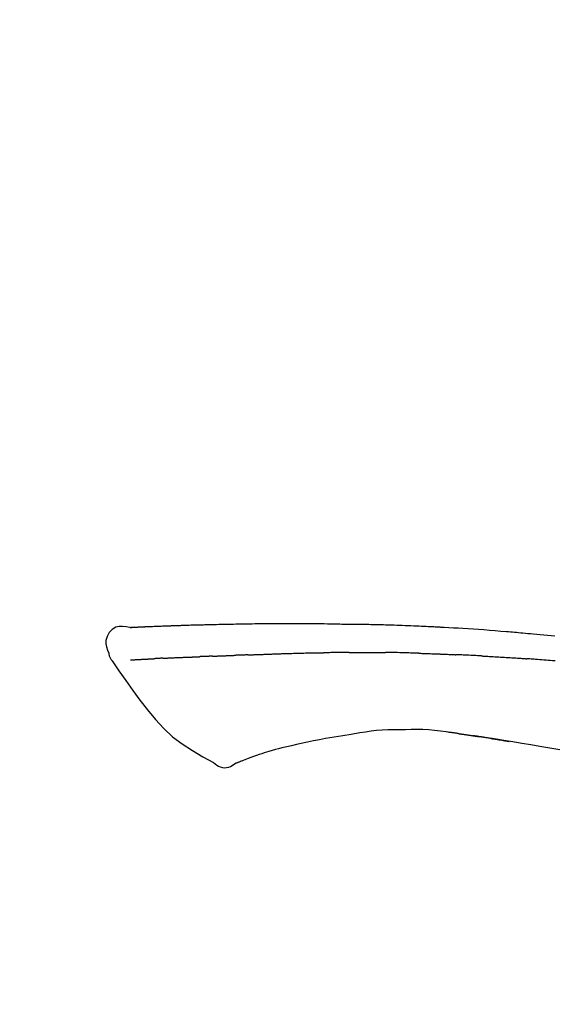
# Model space of a CAD drawing. Extents: x 163 to 26285, y -21830 to -13430.
# Drawn here: x 20597 to 20635, y -18919 to -18850 of the extents above; entities that cross this region are included whole.
import ezdxf

# ---------------------------------------------------------------- set-up
doc = ezdxf.new("R2010")
doc.units = 0
doc.header["$LTSCALE"] = 50
doc.header["$MEASUREMENT"] = 0
doc.layers.get('0').update_dxf_attribs({"linetype": 'CONTINUOUS'})
doc.layers.add('150-機器', color=8, linetype='CONTINUOUS')
doc.layers.add('166-寸法B', color=11, linetype='CONTINUOUS')
doc.styles.add('KH001', font='txt')
doc.dimstyles.new('KH1xx030', dxfattribs={"dimscale": 30, "dimtxt": 2, "dimasz": 0.6, "dimexe": 0.3, "dimexo": 1.2, "dimgap": 0.5, "dimtad": 3, "dimdec": 1, "dimdsep": 46, "dimlunit": 6, "dimtxsty": 'KH001', "dimblk": 'DOT', "dimcen": 1, "dimdle": 1, "dimclrd": 256, "dimclre": 256, "dimclrt": 256, "dimadec": 0, "dimazin": 0, "dimtfac": 1, "dimtdec": 1, "dimtix": 1, "dimtmove": 2, "dimatfit": 3, "dimldrblk": 'CLOSEDBLANK', "dimfxl": 1, "dimtolj": 1, "dimtzin": 0, "dimlwd": -1, "dimlwe": -1, "dimarcsym": 0})

# ---------------------------------------------------------------- blocks, each defined once
blk = doc.blocks.new('_Dot')
at = {"color": 0, "linetype": 'ByBlock', "lineweight": -2}
blk.add_line((-0.5, 0), (-1, 0), dxfattribs=at)
at = {"color": 0, "linetype": 'ByBlock', "const_width": 0.5}
blk.add_lwpolyline([(-0.25, 0, 1), (0.25, 0, 1)], format="xyb", close=True, dxfattribs=at)
blk = doc.blocks.new('*D170')
at = {"layer": '166-寸法B', "transparency": 16777216}
for p, q in [((20149.903, -19067.643), (20149.903, -18805.637)), ((21049.903, -18892.365), (21049.903, -18805.637)), ((21031.903, -18814.637), (20167.903, -18814.637))]:
    blk.add_line(p, q, dxfattribs=at)
at = {"layer": '166-寸法B', "transparency": 16777216, "xscale": 18, "yscale": 18, "zscale": 18, "rotation": 180}
blk.add_blockref('_Dot', (20149.903, -18814.637), dxfattribs=at)
at = {"layer": '166-寸法B', "transparency": 16777216, "xscale": 18, "yscale": 18, "zscale": 18}
blk.add_blockref('_Dot', (21049.903, -18814.637), dxfattribs=at)
at = {"layer": '166-寸法B', "transparency": 16777216, "insert": (20599.903, -18769.637), "char_height": 60, "attachment_point": 5, "style": 'KH001'}
blk.add_mtext('\\A1;900', dxfattribs=at)
blk = doc.blocks.new('_ClosedBlank')
at = {"color": 0, "linetype": 'ByBlock', "lineweight": -2}
for p, q in [((-1, 0.1667), (0, 0)), ((-1, 0.1667), (-1, -0.1667)), ((0, 0), (-1, -0.1667))]:
    blk.add_line(p, q, dxfattribs=at)

msp = doc.modelspace()

# ---------------------------------------------------------------- linework, layer by layer
at = {"layer": '150-機器', "color": 13, "linetype": 'Continuous'}
for points in [[(20605.164, -18892.782), (20605.164, -18892.781), (20605.164, -18892.78), (20605.164, -18892.778), (20605.164, -18892.777), (20605.17, -18892.771), (20605.181, -18892.77), (20605.195, -18892.773), (20605.211, -18892.777), (20605.274, -18892.786), (20605.326, -18892.782), (20605.373, -18892.773), (20605.422, -18892.765), (20605.49, -18892.762), (20605.557, -18892.758), (20605.624, -18892.755), (20605.691, -18892.752), (20605.742, -18892.75), (20605.792, -18892.748), (20605.842, -18892.745), (20605.893, -18892.743), (20605.907, -18892.742), (20605.922, -18892.742), (20605.937, -18892.741), (20605.951, -18892.741), (20605.953, -18892.74), (20605.954, -18892.74), (20605.956, -18892.74), (20605.957, -18892.74), (20605.958, -18892.74), (20605.959, -18892.74), (20605.96, -18892.74), (20605.962, -18892.74), (20605.963, -18892.74), (20605.964, -18892.74), (20605.965, -18892.74), (20605.966, -18892.74), (20605.967, -18892.74), (20605.968, -18892.74), (20605.97, -18892.74), (20605.971, -18892.74), (20605.972, -18892.74), (20605.973, -18892.74), (20605.974, -18892.74), (20605.975, -18892.739), (20605.976, -18892.739), (20605.978, -18892.739), (20605.979, -18892.739), (20605.98, -18892.739), (20605.981, -18892.739), (20605.982, -18892.739), (20605.983, -18892.739), (20605.984, -18892.739), (20605.986, -18892.739), (20605.987, -18892.739), (20605.988, -18892.739), (20605.989, -18892.739), (20605.994, -18892.739), (20606, -18892.738), (20606.005, -18892.738), (20606.011, -18892.738), (20606.027, -18892.737), (20606.043, -18892.736), (20606.059, -18892.735), (20606.075, -18892.735), (20606.103, -18892.733), (20606.13, -18892.732), (20606.158, -18892.731), (20606.186, -18892.729), (20606.225, -18892.727), (20606.265, -18892.726), (20606.305, -18892.724), (20606.345, -18892.722), (20606.428, -18892.718), (20606.512, -18892.715), (20606.595, -18892.711), (20606.679, -18892.708), (20606.786, -18892.704), (20606.894, -18892.699), (20607.001, -18892.695), (20607.109, -18892.691), (20607.2, -18892.688), (20607.291, -18892.684), (20607.382, -18892.681), (20607.474, -18892.678), (20607.507, -18892.677), (20607.54, -18892.676), (20607.573, -18892.674), (20607.605, -18892.673), (20607.608, -18892.673), (20607.611, -18892.673), (20607.614, -18892.673), (20607.618, -18892.673), (20607.619, -18892.673), (20607.62, -18892.673), (20607.621, -18892.673), (20607.622, -18892.673), (20607.623, -18892.673), (20607.624, -18892.673), (20607.626, -18892.673), (20607.627, -18892.672), (20607.628, -18892.672), (20607.629, -18892.672), (20607.63, -18892.672), (20607.631, -18892.672), (20607.632, -18892.672), (20607.634, -18892.672), (20607.635, -18892.672), (20607.636, -18892.672), (20607.637, -18892.672), (20607.638, -18892.672), (20607.639, -18892.672), (20607.64, -18892.672), (20607.65, -18892.672), (20607.661, -18892.671), (20607.671, -18892.671), (20607.681, -18892.671), (20607.706, -18892.67), (20607.732, -18892.669), (20607.758, -18892.668), (20607.784, -18892.667), (20607.822, -18892.666), (20607.86, -18892.665), (20607.897, -18892.663), (20607.935, -18892.662), (20607.97, -18892.661), (20608.004, -18892.659), (20608.039, -18892.658), (20608.074, -18892.657), (20608.104, -18892.656), (20608.134, -18892.655), (20608.164, -18892.654), (20608.194, -18892.652), (20608.224, -18892.651), (20608.255, -18892.65), (20608.285, -18892.649), (20608.315, -18892.648), (20608.366, -18892.646), (20608.418, -18892.644), (20608.469, -18892.643), (20608.52, -18892.641), (20608.596, -18892.638), (20608.671, -18892.635), (20608.747, -18892.633), (20608.823, -18892.63), (20608.925, -18892.627), (20609.028, -18892.624), (20609.13, -18892.62), (20609.233, -18892.617), (20609.36, -18892.613), (20609.486, -18892.609), (20609.612, -18892.606), (20609.739, -18892.602), (20609.852, -18892.599), (20609.964, -18892.596), (20610.077, -18892.593), (20610.19, -18892.59), (20610.28, -18892.588), (20610.369, -18892.586), (20610.459, -18892.584), (20610.549, -18892.582), (20610.598, -18892.581), (20610.647, -18892.58), (20610.696, -18892.579), (20610.745, -18892.578), (20610.845, -18892.575), (20610.946, -18892.573), (20611.046, -18892.57), (20611.146, -18892.568), (20611.294, -18892.564), (20611.442, -18892.56), (20611.591, -18892.557), (20611.739, -18892.553), (20611.923, -18892.549), (20612.107, -18892.546), (20612.291, -18892.542), (20612.475, -18892.539), (20612.652, -18892.536), (20612.828, -18892.533), (20613.005, -18892.53), (20613.182, -18892.528), (20613.384, -18892.524), (20613.586, -18892.521), (20613.788, -18892.517), (20613.99, -18892.514), (20614.228, -18892.511), (20614.465, -18892.508), (20614.702, -18892.506), (20614.939, -18892.504), (20615.209, -18892.503), (20615.479, -18892.502), (20615.749, -18892.502), (20616.019, -18892.501), (20616.305, -18892.501), (20616.591, -18892.501), (20616.876, -18892.501), (20617.162, -18892.501), (20617.427, -18892.501), (20617.691, -18892.501), (20617.956, -18892.502), (20618.221, -18892.504), (20618.441, -18892.506), (20618.66, -18892.51), (20618.88, -18892.514), (20619.1, -18892.518), (20619.257, -18892.522), (20619.415, -18892.526), (20619.573, -18892.529), (20619.73, -18892.532), (20619.855, -18892.535), (20619.98, -18892.537), (20620.105, -18892.539), (20620.23, -18892.541), (20620.335, -18892.542), (20620.44, -18892.544), (20620.545, -18892.545), (20620.65, -18892.546), (20620.764, -18892.547), (20620.877, -18892.548), (20620.991, -18892.548), (20621.105, -18892.549), (20621.233, -18892.55), (20621.361, -18892.552), (20621.489, -18892.553), (20621.617, -18892.555), (20621.751, -18892.557), (20621.886, -18892.559), (20622.02, -18892.561), (20622.154, -18892.564), (20622.27, -18892.566), (20622.386, -18892.568), (20622.502, -18892.571), (20622.618, -18892.573), (20622.728, -18892.576), (20622.837, -18892.578), (20622.947, -18892.581), (20623.056, -18892.584), (20623.2, -18892.588), (20623.343, -18892.592), (20623.486, -18892.596), (20623.629, -18892.6), (20623.811, -18892.606), (20623.993, -18892.613), (20624.175, -18892.619), (20624.357, -18892.626), (20624.565, -18892.634), (20624.774, -18892.642), (20624.983, -18892.65), (20625.191, -18892.659), (20625.372, -18892.667), (20625.553, -18892.675), (20625.734, -18892.683), (20625.915, -18892.692), (20626.061, -18892.699), (20626.206, -18892.706), (20626.352, -18892.713), (20626.497, -18892.72), (20626.588, -18892.725), (20626.678, -18892.729), (20626.768, -18892.734), (20626.859, -18892.739), (20626.913, -18892.742), (20626.967, -18892.745), (20627.021, -18892.748), (20627.075, -18892.75), (20627.098, -18892.752), (20627.121, -18892.753), (20627.144, -18892.754), (20627.167, -18892.755), (20627.204, -18892.757), (20627.241, -18892.759), (20627.278, -18892.761), (20627.315, -18892.763), (20627.645, -18892.781), (20627.976, -18892.799), (20628.307, -18892.818), (20628.638, -18892.837), (20629.008, -18892.86), (20629.379, -18892.884), (20629.75, -18892.91), (20630.12, -18892.937), (20630.517, -18892.967), (20630.914, -18892.999), (20631.311, -18893.032), (20631.708, -18893.065), (20631.852, -18893.077), (20631.995, -18893.089), (20632.139, -18893.101), (20632.282, -18893.113), (20632.426, -18893.125), (20632.569, -18893.138), (20632.713, -18893.15), (20632.857, -18893.163), (20633.042, -18893.18), (20633.227, -18893.197), (20633.412, -18893.214), (20633.597, -18893.231), (20634.353, -18893.3), (20635.109, -18893.37)], [(20605.168, -18892.78), (20604.914, -18892.735), (20604.663, -18892.707), (20604.421, -18892.714), (20604.191, -18892.772), (20603.941, -18892.923), (20603.731, -18893.144), (20603.578, -18893.411), (20603.499, -18893.698), (20603.497, -18893.925), (20603.538, -18894.15), (20603.608, -18894.374), (20603.693, -18894.596)], [(20605.232, -18892.776), (20605.244, -18892.775), (20605.256, -18892.774), (20605.267, -18892.774), (20605.279, -18892.773), (20605.315, -18892.771), (20605.351, -18892.769), (20605.387, -18892.767), (20605.422, -18892.765), (20605.49, -18892.762), (20605.557, -18892.759), (20605.624, -18892.755), (20605.691, -18892.752), (20605.742, -18892.75), (20605.792, -18892.748), (20605.842, -18892.745), (20605.893, -18892.743), (20605.907, -18892.742), (20605.922, -18892.742), (20605.937, -18892.741), (20605.951, -18892.741), (20605.953, -18892.74), (20605.954, -18892.74), (20605.956, -18892.74), (20605.957, -18892.74), (20605.958, -18892.74), (20605.959, -18892.74), (20605.96, -18892.74), (20605.962, -18892.74), (20605.963, -18892.74), (20605.964, -18892.74), (20605.965, -18892.74), (20605.966, -18892.74), (20605.967, -18892.74), (20605.968, -18892.74), (20605.97, -18892.74), (20605.971, -18892.74), (20605.972, -18892.74), (20605.973, -18892.74), (20605.974, -18892.74), (20605.975, -18892.739), (20605.976, -18892.739), (20605.978, -18892.739), (20605.979, -18892.739), (20605.98, -18892.739), (20605.981, -18892.739), (20605.982, -18892.739), (20605.983, -18892.739), (20605.984, -18892.739), (20605.986, -18892.739), (20605.987, -18892.739), (20605.988, -18892.739), (20605.989, -18892.739), (20605.994, -18892.739), (20606, -18892.738), (20606.005, -18892.738), (20606.011, -18892.738), (20606.027, -18892.737), (20606.043, -18892.736), (20606.059, -18892.735), (20606.075, -18892.735), (20606.103, -18892.733), (20606.13, -18892.732), (20606.158, -18892.731), (20606.186, -18892.729), (20606.225, -18892.727), (20606.265, -18892.726), (20606.305, -18892.724), (20606.345, -18892.722), (20606.381, -18892.72), (20606.417, -18892.719), (20606.454, -18892.717), (20606.49, -18892.716), (20606.516, -18892.715), (20606.541, -18892.714), (20606.567, -18892.713), (20606.593, -18892.712), (20606.594, -18892.712), (20606.595, -18892.712), (20606.596, -18892.712), (20606.597, -18892.711)], [(20603.693, -18894.597), (20603.702, -18894.643), (20603.711, -18894.689), (20603.721, -18894.735), (20603.733, -18894.78), (20603.748, -18894.828), (20603.766, -18894.874), (20603.787, -18894.919), (20603.81, -18894.963), (20603.837, -18895.008), (20603.866, -18895.051), (20603.897, -18895.094), (20603.929, -18895.136)], [(20613.502, -18894.715), (20613.518, -18894.714), (20613.534, -18894.714), (20613.55, -18894.713), (20613.566, -18894.713), (20613.598, -18894.712), (20613.631, -18894.71), (20613.663, -18894.709), (20613.695, -18894.708), (20613.744, -18894.706), (20613.793, -18894.704), (20613.842, -18894.703), (20613.891, -18894.701), (20613.94, -18894.699), (20613.989, -18894.697), (20614.038, -18894.696), (20614.087, -18894.694), (20614.137, -18894.692), (20614.186, -18894.69), (20614.236, -18894.688), (20614.285, -18894.687), (20614.335, -18894.685), (20614.385, -18894.683), (20614.434, -18894.681), (20614.484, -18894.679), (20614.534, -18894.678), (20614.584, -18894.676), (20614.634, -18894.674), (20614.684, -18894.672), (20614.735, -18894.67), (20614.785, -18894.668), (20614.836, -18894.667), (20614.886, -18894.665), (20614.937, -18894.663), (20614.987, -18894.661), (20615.038, -18894.659), (20615.089, -18894.657), (20615.14, -18894.656), (20615.191, -18894.654), (20615.242, -18894.652), (20615.292, -18894.65), (20615.327, -18894.649), (20615.361, -18894.647), (20615.395, -18894.646), (20615.429, -18894.645), (20615.446, -18894.644), (20615.463, -18894.644), (20615.48, -18894.643), (20615.498, -18894.642)], [(20615.498, -18894.642), (20615.523, -18894.642), (20615.549, -18894.641), (20615.575, -18894.64), (20615.601, -18894.639), (20615.653, -18894.637), (20615.705, -18894.635), (20615.756, -18894.633), (20615.808, -18894.631), (20615.896, -18894.628), (20615.985, -18894.626), (20616.073, -18894.623), (20616.161, -18894.621), (20616.267, -18894.618), (20616.373, -18894.614), (20616.479, -18894.611), (20616.585, -18894.608), (20616.709, -18894.604), (20616.833, -18894.601), (20616.957, -18894.597), (20617.081, -18894.593), (20617.197, -18894.589), (20617.313, -18894.585), (20617.428, -18894.582), (20617.544, -18894.578), (20617.626, -18894.577), (20617.708, -18894.575), (20617.789, -18894.573), (20617.871, -18894.57), (20617.919, -18894.568), (20617.967, -18894.565), (20618.014, -18894.564), (20618.062, -18894.563), (20618.093, -18894.563), (20618.123, -18894.564), (20618.154, -18894.565), (20618.185, -18894.566), (20618.206, -18894.566), (20618.227, -18894.566), (20618.248, -18894.566), (20618.268, -18894.566), (20618.279, -18894.566), (20618.289, -18894.566), (20618.3, -18894.566), (20618.31, -18894.566)], [(20618.31, -18894.566), (20618.324, -18894.566), (20618.339, -18894.566), (20618.353, -18894.566), (20618.367, -18894.566), (20618.396, -18894.566), (20618.425, -18894.567), (20618.453, -18894.567), (20618.482, -18894.567), (20618.525, -18894.567), (20618.568, -18894.567), (20618.611, -18894.567), (20618.654, -18894.567), (20618.683, -18894.566), (20618.712, -18894.566), (20618.74, -18894.566), (20618.769, -18894.566), (20618.784, -18894.566), (20618.798, -18894.566), (20618.812, -18894.566), (20618.827, -18894.565)], [(20619.852, -18894.554), (20619.809, -18894.554), (20619.767, -18894.554), (20619.724, -18894.555), (20619.681, -18894.555), (20619.595, -18894.556), (20619.51, -18894.557), (20619.424, -18894.558), (20619.339, -18894.558), (20619.254, -18894.559), (20619.168, -18894.561), (20619.083, -18894.562), (20618.997, -18894.563), (20618.955, -18894.564), (20618.912, -18894.564), (20618.869, -18894.565), (20618.827, -18894.565)], [(20620.638, -18894.547), (20620.59, -18894.547), (20620.542, -18894.548), (20620.494, -18894.548), (20620.446, -18894.549), (20620.38, -18894.549), (20620.315, -18894.55), (20620.249, -18894.551), (20620.184, -18894.551), (20620.118, -18894.552), (20620.053, -18894.552), (20619.988, -18894.553), (20619.922, -18894.553), (20619.905, -18894.553), (20619.887, -18894.553), (20619.87, -18894.554), (20619.852, -18894.554)], [(20620.638, -18894.547), (20620.663, -18894.547), (20620.689, -18894.547), (20620.714, -18894.546), (20620.74, -18894.546), (20620.793, -18894.546), (20620.847, -18894.545), (20620.9, -18894.545), (20620.954, -18894.544), (20621.038, -18894.544), (20621.122, -18894.543), (20621.206, -18894.543), (20621.29, -18894.542), (20621.382, -18894.542), (20621.474, -18894.541), (20621.566, -18894.541), (20621.658, -18894.54), (20621.721, -18894.54), (20621.785, -18894.54), (20621.849, -18894.54), (20621.913, -18894.54), (20621.946, -18894.54), (20621.979, -18894.54), (20622.012, -18894.54), (20622.046, -18894.54)], [(20622.046, -18894.54), (20622.092, -18894.54), (20622.138, -18894.541), (20622.184, -18894.541), (20622.23, -18894.541), (20622.326, -18894.541), (20622.422, -18894.541), (20622.518, -18894.541), (20622.615, -18894.541), (20622.711, -18894.542), (20622.807, -18894.543), (20622.904, -18894.544), (20623, -18894.545), (20623.05, -18894.546), (20623.101, -18894.546), (20623.151, -18894.547), (20623.201, -18894.547)], [(20625.532, -18894.599), (20625.504, -18894.598), (20625.477, -18894.597), (20625.449, -18894.596), (20625.422, -18894.596), (20625.37, -18894.594), (20625.318, -18894.593), (20625.267, -18894.591), (20625.215, -18894.589), (20625.089, -18894.586), (20624.963, -18894.582), (20624.837, -18894.578), (20624.711, -18894.574), (20624.544, -18894.569), (20624.378, -18894.565), (20624.211, -18894.56), (20624.044, -18894.557), (20623.901, -18894.555), (20623.759, -18894.553), (20623.617, -18894.552), (20623.474, -18894.55), (20623.406, -18894.55), (20623.338, -18894.549), (20623.269, -18894.548), (20623.201, -18894.547)], [(20625.532, -18894.599), (20625.568, -18894.6), (20625.603, -18894.601), (20625.639, -18894.602), (20625.675, -18894.603), (20625.751, -18894.606), (20625.827, -18894.608), (20625.903, -18894.61), (20625.979, -18894.613), (20626.099, -18894.616), (20626.22, -18894.62), (20626.34, -18894.625), (20626.46, -18894.629), (20626.544, -18894.632), (20626.629, -18894.635), (20626.713, -18894.639), (20626.797, -18894.642), (20626.842, -18894.644), (20626.886, -18894.646), (20626.93, -18894.647), (20626.974, -18894.649)], [(20626.974, -18894.649), (20627.021, -18894.651), (20627.069, -18894.653), (20627.116, -18894.655), (20627.163, -18894.657), (20627.261, -18894.661), (20627.359, -18894.665), (20627.458, -18894.669), (20627.556, -18894.673), (20627.654, -18894.678), (20627.752, -18894.683), (20627.851, -18894.688), (20627.949, -18894.693), (20628, -18894.696), (20628.051, -18894.698), (20628.102, -18894.701), (20628.153, -18894.703)], [(20603.934, -18895.132), (20604.415, -18895.828), (20604.9, -18896.523), (20605.392, -18897.215), (20605.895, -18897.902), (20606.423, -18898.592), (20606.976, -18899.262), (20607.564, -18899.895), (20608.196, -18900.476), (20608.87, -18900.991), (20609.584, -18901.457), (20610.324, -18901.89), (20611.077, -18902.307)], [(20605.231, -18895.067), (20605.244, -18895.066), (20605.256, -18895.066), (20605.268, -18895.065), (20605.28, -18895.065), (20605.305, -18895.063), (20605.329, -18895.062), (20605.354, -18895.061), (20605.378, -18895.06), (20605.418, -18895.058), (20605.457, -18895.056), (20605.497, -18895.054), (20605.536, -18895.052), (20605.578, -18895.05), (20605.62, -18895.047), (20605.662, -18895.045), (20605.704, -18895.043), (20605.749, -18895.041), (20605.794, -18895.039), (20605.839, -18895.036), (20605.883, -18895.034), (20605.931, -18895.031), (20605.978, -18895.029), (20606.026, -18895.027), (20606.074, -18895.024), (20606.113, -18895.022), (20606.153, -18895.02), (20606.193, -18895.018), (20606.233, -18895.016), (20606.265, -18895.014), (20606.296, -18895.013), (20606.327, -18895.011), (20606.358, -18895.01), (20606.38, -18895.008), (20606.401, -18895.007), (20606.423, -18895.006), (20606.445, -18895.005), (20606.468, -18895.004), (20606.49, -18895.002), (20606.513, -18895.001), (20606.536, -18895), (20606.552, -18894.999), (20606.568, -18894.998), (20606.584, -18894.997), (20606.599, -18894.996), (20606.607, -18894.996), (20606.615, -18894.995), (20606.624, -18894.995), (20606.632, -18894.994)], [(20606.632, -18894.994), (20606.64, -18894.994), (20606.649, -18894.993), (20606.658, -18894.993), (20606.666, -18894.992), (20606.684, -18894.991), (20606.702, -18894.99), (20606.72, -18894.989), (20606.737, -18894.988), (20606.765, -18894.987), (20606.793, -18894.985), (20606.82, -18894.984), (20606.848, -18894.982), (20606.867, -18894.981), (20606.886, -18894.98), (20606.905, -18894.979), (20606.925, -18894.977), (20606.934, -18894.977), (20606.944, -18894.976), (20606.954, -18894.976), (20606.964, -18894.975)], [(20607.502, -18894.949), (20607.492, -18894.95), (20607.482, -18894.95), (20607.473, -18894.951), (20607.463, -18894.951), (20607.444, -18894.952), (20607.424, -18894.953), (20607.405, -18894.954), (20607.386, -18894.955), (20607.358, -18894.956), (20607.33, -18894.957), (20607.302, -18894.959), (20607.274, -18894.96), (20607.247, -18894.961), (20607.22, -18894.963), (20607.194, -18894.964), (20607.167, -18894.965), (20607.141, -18894.966), (20607.115, -18894.968), (20607.089, -18894.969), (20607.063, -18894.97), (20607.047, -18894.971), (20607.03, -18894.972), (20607.013, -18894.973), (20606.997, -18894.974), (20606.988, -18894.974), (20606.98, -18894.974), (20606.972, -18894.975), (20606.964, -18894.975)], [(20607.502, -18894.949), (20607.519, -18894.948), (20607.537, -18894.948), (20607.554, -18894.947), (20607.572, -18894.946), (20607.608, -18894.944), (20607.644, -18894.943), (20607.68, -18894.941), (20607.716, -18894.939), (20607.772, -18894.937), (20607.829, -18894.934), (20607.886, -18894.932), (20607.942, -18894.929), (20608.003, -18894.926), (20608.063, -18894.924), (20608.123, -18894.921), (20608.183, -18894.918), (20608.247, -18894.916), (20608.312, -18894.913), (20608.376, -18894.91), (20608.44, -18894.907), (20608.508, -18894.905), (20608.576, -18894.902), (20608.644, -18894.899), (20608.712, -18894.896), (20608.773, -18894.894), (20608.833, -18894.891), (20608.893, -18894.889), (20608.954, -18894.886), (20609.004, -18894.884), (20609.055, -18894.882), (20609.105, -18894.88), (20609.155, -18894.878), (20609.194, -18894.877), (20609.232, -18894.876), (20609.27, -18894.874), (20609.308, -18894.873), (20609.344, -18894.871), (20609.381, -18894.87), (20609.417, -18894.869), (20609.453, -18894.867), (20609.477, -18894.867), (20609.501, -18894.866), (20609.524, -18894.865), (20609.548, -18894.864), (20609.56, -18894.864), (20609.571, -18894.863), (20609.583, -18894.863), (20609.594, -18894.863)], [(20609.594, -18894.863), (20609.603, -18894.862), (20609.611, -18894.862), (20609.619, -18894.862), (20609.628, -18894.861), (20609.645, -18894.861), (20609.663, -18894.86), (20609.68, -18894.86), (20609.698, -18894.859), (20609.726, -18894.858), (20609.754, -18894.857), (20609.782, -18894.856), (20609.81, -18894.855), (20609.842, -18894.853), (20609.874, -18894.852), (20609.906, -18894.85), (20609.938, -18894.849), (20609.961, -18894.848), (20609.983, -18894.846), (20610.006, -18894.845), (20610.029, -18894.844), (20610.041, -18894.843), (20610.053, -18894.843), (20610.065, -18894.842), (20610.078, -18894.841)], [(20611.001, -18894.806), (20610.987, -18894.806), (20610.974, -18894.807), (20610.96, -18894.808), (20610.946, -18894.808), (20610.918, -18894.809), (20610.89, -18894.811), (20610.863, -18894.812), (20610.835, -18894.813), (20610.779, -18894.815), (20610.724, -18894.818), (20610.669, -18894.82), (20610.614, -18894.823), (20610.55, -18894.825), (20610.487, -18894.828), (20610.424, -18894.831), (20610.36, -18894.833), (20610.311, -18894.835), (20610.263, -18894.836), (20610.214, -18894.838), (20610.165, -18894.839), (20610.143, -18894.839), (20610.121, -18894.84), (20610.099, -18894.841), (20610.078, -18894.841)], [(20611.001, -18894.806), (20611.019, -18894.805), (20611.038, -18894.804), (20611.057, -18894.804), (20611.075, -18894.803), (20611.111, -18894.801), (20611.147, -18894.8), (20611.182, -18894.798), (20611.218, -18894.797), (20611.271, -18894.795), (20611.323, -18894.793), (20611.375, -18894.791), (20611.428, -18894.789), (20611.477, -18894.787), (20611.526, -18894.785), (20611.575, -18894.783), (20611.624, -18894.781), (20611.655, -18894.78), (20611.687, -18894.779), (20611.719, -18894.778), (20611.75, -18894.777), (20611.765, -18894.776), (20611.781, -18894.775), (20611.796, -18894.775), (20611.811, -18894.774)], [(20611.811, -18894.774), (20611.828, -18894.774), (20611.846, -18894.773), (20611.863, -18894.773), (20611.88, -18894.772), (20611.913, -18894.771), (20611.946, -18894.77), (20611.978, -18894.768), (20612.011, -18894.767), (20612.057, -18894.766), (20612.103, -18894.764), (20612.149, -18894.763), (20612.196, -18894.761), (20612.235, -18894.76), (20612.275, -18894.758), (20612.315, -18894.757), (20612.355, -18894.756), (20612.379, -18894.755), (20612.404, -18894.754), (20612.428, -18894.754), (20612.453, -18894.753), (20612.464, -18894.753), (20612.475, -18894.752), (20612.486, -18894.752), (20612.497, -18894.752)], [(20613.502, -18894.715), (20613.487, -18894.716), (20613.473, -18894.716), (20613.459, -18894.717), (20613.445, -18894.717), (20613.416, -18894.718), (20613.388, -18894.719), (20613.36, -18894.72), (20613.331, -18894.721), (20613.289, -18894.723), (20613.247, -18894.724), (20613.204, -18894.726), (20613.162, -18894.727), (20613.12, -18894.729), (20613.078, -18894.73), (20613.036, -18894.732), (20612.994, -18894.733), (20612.953, -18894.735), (20612.911, -18894.737), (20612.869, -18894.738), (20612.827, -18894.74), (20612.786, -18894.741), (20612.745, -18894.743), (20612.703, -18894.744), (20612.662, -18894.746), (20612.634, -18894.747), (20612.607, -18894.748), (20612.579, -18894.749), (20612.552, -18894.75), (20612.538, -18894.75), (20612.525, -18894.751), (20612.511, -18894.751), (20612.497, -18894.752)], [(20629.961, -18894.789), (20629.911, -18894.787), (20629.861, -18894.784), (20629.811, -18894.782), (20629.761, -18894.779), (20629.661, -18894.774), (20629.561, -18894.769), (20629.46, -18894.764), (20629.36, -18894.759), (20629.21, -18894.751), (20629.059, -18894.744), (20628.908, -18894.737), (20628.758, -18894.731), (20628.657, -18894.726), (20628.557, -18894.722), (20628.456, -18894.718), (20628.356, -18894.713), (20628.305, -18894.711), (20628.255, -18894.709), (20628.205, -18894.707), (20628.154, -18894.705)], [(20629.961, -18894.789), (20630.006, -18894.792), (20630.05, -18894.794), (20630.095, -18894.797), (20630.14, -18894.799), (20630.229, -18894.804), (20630.318, -18894.808), (20630.408, -18894.813), (20630.497, -18894.818), (20630.631, -18894.825), (20630.765, -18894.833), (20630.898, -18894.84), (20631.032, -18894.848), (20631.165, -18894.856), (20631.299, -18894.864), (20631.432, -18894.872), (20631.565, -18894.88), (20631.698, -18894.888), (20631.831, -18894.897), (20631.964, -18894.905), (20632.096, -18894.914), (20632.229, -18894.923), (20632.361, -18894.931), (20632.494, -18894.94), (20632.626, -18894.949), (20632.714, -18894.956), (20632.802, -18894.962), (20632.89, -18894.968), (20632.978, -18894.974), (20633.022, -18894.978), (20633.066, -18894.981), (20633.11, -18894.984), (20633.154, -18894.987)], [(20635.132, -18895.143), (20634.946, -18895.128), (20634.797, -18895.115), (20634.648, -18895.103), (20634.499, -18895.091), (20634.35, -18895.079), (20634.2, -18895.067), (20634.051, -18895.055), (20633.902, -18895.043), (20633.752, -18895.031), (20633.653, -18895.024), (20633.553, -18895.017), (20633.453, -18895.009), (20633.354, -18895.002), (20633.304, -18894.998), (20633.254, -18894.994), (20633.204, -18894.991), (20633.154, -18894.987)], [(20621.385, -18900.214), (20620.782, -18900.314), (20620.179, -18900.413), (20619.575, -18900.512), (20618.972, -18900.611)], [(20624.589, -18899.988), (20624.18, -18899.983), (20623.771, -18899.983), (20623.362, -18899.991), (20622.955, -18900.012), (20622.561, -18900.048), (20622.169, -18900.097), (20621.777, -18900.154), (20621.385, -18900.214)], [(20627.868, -18900.197), (20627.462, -18900.137), (20627.055, -18900.081), (20626.647, -18900.034), (20626.238, -18900), (20625.827, -18899.981), (20625.415, -18899.976), (20625.002, -18899.98), (20624.589, -18899.988)], [(20628.307, -18900.256), (20628.249, -18900.248), (20628.191, -18900.239), (20628.133, -18900.231), (20628.075, -18900.223), (20628.017, -18900.215), (20627.959, -18900.207), (20627.9, -18900.2), (20627.842, -18900.193), (20627.784, -18900.186), (20627.725, -18900.179), (20627.667, -18900.173), (20627.609, -18900.166)], [(20618.972, -18900.611), (20618.543, -18900.696), (20618.113, -18900.781), (20617.684, -18900.866), (20617.254, -18900.95)], [(20628.307, -18900.256), (20628.314, -18900.257), (20628.321, -18900.258), (20628.327, -18900.259), (20628.334, -18900.26), (20628.346, -18900.262), (20628.358, -18900.264), (20628.371, -18900.265), (20628.383, -18900.267), (20628.399, -18900.269), (20628.416, -18900.272), (20628.432, -18900.274), (20628.449, -18900.277), (20628.462, -18900.278), (20628.475, -18900.28), (20628.488, -18900.282), (20628.501, -18900.284), (20628.523, -18900.287), (20628.545, -18900.29), (20628.568, -18900.294), (20628.59, -18900.297), (20628.623, -18900.302), (20628.655, -18900.306), (20628.688, -18900.311), (20628.721, -18900.316), (20628.765, -18900.322), (20628.809, -18900.329), (20628.854, -18900.335), (20628.898, -18900.342), (20628.942, -18900.348), (20628.986, -18900.355), (20629.029, -18900.361), (20629.073, -18900.368), (20629.117, -18900.374), (20629.16, -18900.381), (20629.204, -18900.387), (20629.247, -18900.394), (20629.291, -18900.4), (20629.334, -18900.406), (20629.377, -18900.413), (20629.42, -18900.419), (20629.465, -18900.426), (20629.511, -18900.433), (20629.556, -18900.44), (20629.601, -18900.447), (20629.632, -18900.451), (20629.663, -18900.456), (20629.694, -18900.461), (20629.725, -18900.465), (20629.741, -18900.468), (20629.758, -18900.47), (20629.775, -18900.473), (20629.791, -18900.475)], [(20629.729, -18900.466), (20629.699, -18900.461), (20629.668, -18900.457), (20629.637, -18900.452), (20629.606, -18900.447), (20629.575, -18900.443), (20629.545, -18900.438), (20629.514, -18900.433), (20629.483, -18900.429), (20629.452, -18900.424), (20629.422, -18900.42), (20629.391, -18900.415), (20629.36, -18900.41)], [(20630.629, -18900.605), (20630.621, -18900.604), (20630.612, -18900.602), (20630.604, -18900.601), (20630.595, -18900.6), (20630.52, -18900.588), (20630.446, -18900.576), (20630.371, -18900.564), (20630.297, -18900.553), (20630.191, -18900.536), (20630.085, -18900.52), (20629.98, -18900.504), (20629.874, -18900.488), (20629.777, -18900.473), (20629.68, -18900.458), (20629.582, -18900.444), (20629.485, -18900.429), (20629.454, -18900.425), (20629.423, -18900.42), (20629.392, -18900.415), (20629.36, -18900.411)], [(20635.464, -18901.406), (20634.768, -18901.28), (20634.071, -18901.159), (20633.436, -18901.051), (20632.801, -18900.947), (20632.165, -18900.844), (20631.529, -18900.744), (20631.257, -18900.701), (20630.984, -18900.658), (20630.711, -18900.616), (20630.439, -18900.574), (20630.361, -18900.562), (20630.283, -18900.55), (20630.205, -18900.538), (20630.128, -18900.526), (20630.099, -18900.522), (20630.07, -18900.517), (20630.042, -18900.513), (20630.013, -18900.509), (20630.011, -18900.508), (20630.008, -18900.508), (20630.006, -18900.508), (20630.003, -18900.507), (20630.002, -18900.507), (20630.001, -18900.507), (20630, -18900.507), (20629.999, -18900.506), (20629.997, -18900.506), (20629.996, -18900.506), (20629.995, -18900.506), (20629.994, -18900.506), (20629.992, -18900.505), (20629.99, -18900.505), (20629.988, -18900.505), (20629.985, -18900.504), (20629.967, -18900.502), (20629.949, -18900.499), (20629.931, -18900.497), (20629.913, -18900.494), (20629.895, -18900.491), (20629.878, -18900.489), (20629.86, -18900.486), (20629.842, -18900.483), (20629.828, -18900.481), (20629.813, -18900.479), (20629.799, -18900.477), (20629.784, -18900.474)], [(20630.629, -18900.605), (20630.632, -18900.605), (20630.634, -18900.606), (20630.637, -18900.606), (20630.64, -18900.607), (20630.686, -18900.614), (20630.731, -18900.621), (20630.777, -18900.628), (20630.823, -18900.635), (20630.911, -18900.649), (20631, -18900.663), (20631.088, -18900.677), (20631.176, -18900.691), (20631.28, -18900.708), (20631.383, -18900.725), (20631.487, -18900.741), (20631.591, -18900.758), (20631.652, -18900.768), (20631.712, -18900.778), (20631.773, -18900.788), (20631.833, -18900.798), (20631.852, -18900.801), (20631.87, -18900.804), (20631.888, -18900.807), (20631.906, -18900.81)], [(20630.629, -18900.605), (20630.629, -18900.605), (20630.629, -18900.605), (20630.629, -18900.605), (20630.629, -18900.605), (20630.629, -18900.605), (20630.629, -18900.605), (20630.629, -18900.605), (20630.629, -18900.605)], [(20615.888, -18901.271), (20615.659, -18901.33), (20615.43, -18901.39), (20615.203, -18901.452), (20614.976, -18901.518), (20614.806, -18901.571), (20614.636, -18901.626), (20614.467, -18901.682), (20614.298, -18901.739)], [(20617.254, -18900.95), (20616.913, -18901.031), (20616.571, -18901.111), (20616.229, -18901.191), (20615.888, -18901.271)], [(20613.051, -18902.196), (20613.029, -18902.205), (20613.007, -18902.214), (20612.985, -18902.223), (20612.963, -18902.232), (20612.927, -18902.246), (20612.89, -18902.261), (20612.854, -18902.275), (20612.818, -18902.29), (20612.781, -18902.306), (20612.744, -18902.323), (20612.706, -18902.338), (20612.666, -18902.351), (20612.65, -18902.353), (20612.635, -18902.355), (20612.621, -18902.361), (20612.609, -18902.373), (20612.607, -18902.376), (20612.606, -18902.378), (20612.605, -18902.38), (20612.603, -18902.38), (20612.602, -18902.38), (20612.602, -18902.378), (20612.601, -18902.377), (20612.6, -18902.375)], [(20614.298, -18901.739), (20614.098, -18901.801), (20613.898, -18901.866), (20613.7, -18901.933), (20613.504, -18902.006), (20613.391, -18902.051), (20613.28, -18902.098), (20613.169, -18902.145), (20613.058, -18902.194)], [(20611.077, -18902.307), (20611.19, -18902.397), (20611.304, -18902.48), (20611.424, -18902.553), (20611.553, -18902.611), (20611.698, -18902.649), (20611.849, -18902.663), (20612.001, -18902.654), (20612.147, -18902.62), (20612.266, -18902.573), (20612.379, -18902.512), (20612.488, -18902.442), (20612.594, -18902.368)]]:
    msp.add_lwpolyline(points, dxfattribs=at)

# ---------------------------------------------------------------- dimensions: what is measured, and where the dimension line sits
at = {"layer": '166-寸法B'}
dim = msp.add_linear_dim(base=(20149.903, -18814.637), p1=(21049.903, -18928.365), p2=(20149.903, -19103.643), angle=180, dimstyle='KH1xx030', dxfattribs=at)
dim.commit()
dim.dimension.update_dxf_attribs({"geometry": '*D170', "text_midpoint": (20599.903, -18769.637)})

doc.saveas('drawing.dxf')
